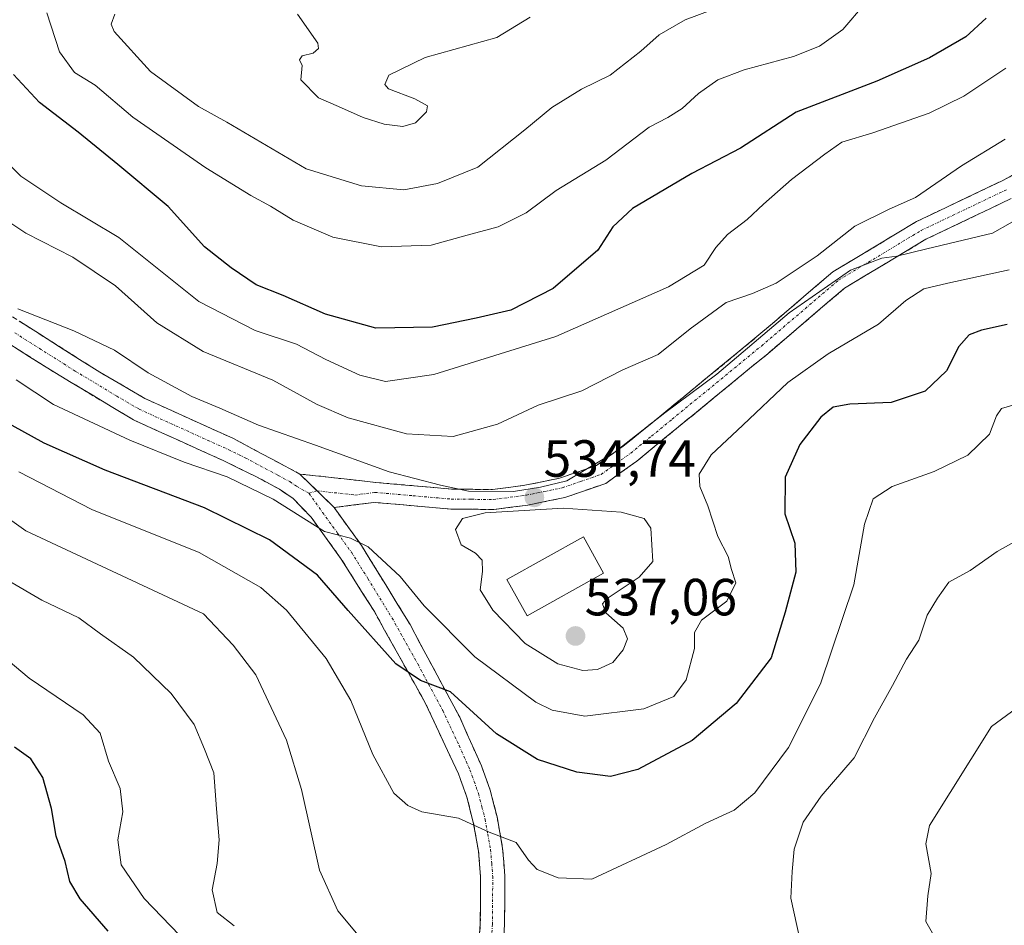
# Model space of a CAD drawing. Units: metres. Extents: x 611176 to 614652, y 4708501 to 4710870.
# Drawn here: x 612799 to 612987, y 4708700 to 4708873 of the extents above; entities that cross this region are included whole.
import ezdxf
from ezdxf.enums import TextEntityAlignment as Align

# ---------------------------------------------------------------- set-up
doc = ezdxf.new("R2010")
doc.units = ezdxf.units.M
doc.header["$MEASUREMENT"] = 0
doc.linetypes.add('TRAZO_Y_PUNTO', pattern=[1, 0.5, -0.25, 0, -0.25])
doc.linetypes.add('TRAZOSX2', pattern=[1.5, 1, -0.5])
for name, color, linetype, lineweight in [('Camino', 19, 'TRAZOSX2', 0), ('Camino Cxs', 19, 'Continuous', 0), ('Camino eje', 19, 'TRAZO_Y_PUNTO', 0), ('Carátula', 7, 'Continuous', 5), ('Curva de nivel maestra', 36, 'Continuous', 30), ('Curva de nivel normal', 36, 'Continuous', 0), ('Edificación', 1, 'Continuous', 13), ('Edificación Cxs', 1, 'Continuous', 13), ('Punto de cota en terreno', 7, 'Continuous', 0), ('Rótulo de punto de cota en terreno', 19, 'Continuous', 0)]:
    doc.layers.add(name, color=color, linetype=linetype, lineweight=lineweight)
doc.styles.add('Arial', font='txt', dxfattribs={"height": 0.2})

# ---------------------------------------------------------------- blocks, each defined once
blk = doc.blocks.new('*U195')
at = {"layer": 'Curva de nivel normal', "color": 36, "linetype": 'Continuous', "lineweight": 0}
for points in [[(612796.48, 4708765.61, 510), (612802.87, 4708761.84, 510), (612809.98, 4708758.49, 510), (612814.13, 4708755.45, 510), (612820.42, 4708750.94, 510), (612827.63, 4708743.99, 510), (612832.03, 4708738.05, 510), (612834, 4708733.36, 510), (612835.81, 4708728.84, 510), (612836.32, 4708721.9, 510), (612836.8, 4708715.99, 510), (612836.44, 4708711.46, 510), (612835.48, 4708706.45, 510), (612836.43, 4708702.08, 510), (612839.68, 4708699.54, 510)], [(612973.53, 4708697.68, 510), (612972.01, 4708700.36, 510), (612972.44, 4708705.27, 510), (612973.04, 4708709.54, 510), (612972.03, 4708715.22, 510), (612972.74, 4708718.72, 510), (612984.57, 4708737.68, 510), (612992.49, 4708743.48, 510)]]:
    blk.add_polyline3d(points, dxfattribs=at)
blk = doc.blocks.new('*U199')
at = {"layer": 'Curva de nivel normal', "color": 36, "linetype": 'Continuous', "lineweight": 0}
blk.add_polyline3d([(612896.34, 4708873.46, 565), (612889.94, 4708869.57, 565), (612876.27, 4708865.74, 565), (612869.26, 4708862.35, 565), (612868.51, 4708860.54, 565), (612869.25, 4708859.76, 565), (612874.25, 4708857.8, 565), (612876.69, 4708856.49, 565), (612876.48, 4708855.33, 565), (612874.42, 4708853.25, 565), (612871.99, 4708852.53, 565), (612868.37, 4708852.97, 565), (612864.36, 4708854.25, 565), (612859.66, 4708856.35, 565), (612855.81, 4708857.99, 565), (612852.47, 4708861.46, 565), (612852.72, 4708864.23, 565), (612852.2, 4708865.31, 565), (612852.7, 4708866.06, 565), (612854.83, 4708866.54, 565), (612855.84, 4708867.47, 565), (612855.71, 4708868.46, 565), (612851.79, 4708874.02, 565)], dxfattribs=at)
blk = doc.blocks.new('*U201')
at = {"layer": 'Curva de nivel normal', "color": 36, "linetype": 'Continuous', "lineweight": 0}
blk.add_polyline3d([(612798.29, 4708817.65, 535), (612809, 4708813.39, 535), (612816.82, 4708809.71, 535), (612823.25, 4708805.36, 535), (612831.57, 4708800.82, 535), (612836.98, 4708798.6, 535), (612844.36, 4708795.36, 535), (612855.26, 4708791.55, 535), (612869.37, 4708786.43, 535), (612879.2, 4708783.89, 535), (612884.56, 4708782.71, 535), (612893.13, 4708782.64, 535), (612898.32, 4708783.48, 535), (612903.32, 4708784.68, 535), (612912.32, 4708790.09, 535), (612922.08, 4708797.75, 535), (612932.04, 4708805.14, 535), (612945.91, 4708816.84, 535), (612957.64, 4708825, 535), (612963.62, 4708827.32, 535), (612966.49, 4708827.73, 535), (612972.24, 4708829.14, 535), (612984.81, 4708832.12, 535), (612994.92, 4708837.88, 535)], dxfattribs=at)
blk = doc.blocks.new('*U203')
at = {"layer": 'Curva de nivel normal', "color": 36, "linetype": 'Continuous', "lineweight": 0}
for points in [[(612793.1, 4708779.92, 515), (612799.81, 4708775.15, 515), (612833.86, 4708759.22, 515), (612839.49, 4708753.22, 515), (612843.86, 4708747.55, 515), (612849.74, 4708735.09, 515), (612852.56, 4708725.62, 515), (612856.02, 4708710.16, 515), (612859.54, 4708702.39, 515), (612864.09, 4708696.97, 515)], [(612947.92, 4708696.95, 515), (612946.23, 4708704.81, 515), (612946.45, 4708709.95, 515), (612946.84, 4708714.19, 515), (612948.55, 4708719.38, 515), (612952.02, 4708724.35, 515), (612958.34, 4708731.68, 515), (612962.21, 4708739.35, 515), (612965.68, 4708745.56, 515), (612968.36, 4708750.55, 515), (612970.72, 4708754.2, 515), (612972.31, 4708758.97, 515), (612974.24, 4708762.26, 515), (612976.45, 4708765.29, 515), (612980.52, 4708767.51, 515), (612985.66, 4708771.18, 515), (612989.89, 4708773.52, 515)]]:
    blk.add_polyline3d(points, dxfattribs=at)
blk = doc.blocks.new('*U208')
at = {"layer": 'Curva de nivel normal', "color": 36, "linetype": 'Continuous', "lineweight": 0}
blk.add_polyline3d([(612798.01, 4708804.03, 530), (612805.14, 4708799.33, 530), (612819.74, 4708792.5, 530), (612830.16, 4708788.29, 530), (612838.36, 4708785.5, 530), (612847.15, 4708781.19, 530), (612856.96, 4708775.02, 530), (612861.97, 4708773.71, 530), (612865.34, 4708772.06, 530), (612871.43, 4708766.38, 530), (612876.06, 4708760.75, 530), (612885.75, 4708751.01, 530), (612897.39, 4708742.35, 530), (612900.53, 4708740.8, 530), (612906.76, 4708739.69, 530), (612918.06, 4708741.06, 530), (612923.84, 4708743.44, 530), (612926.2, 4708746.64, 530), (612927.78, 4708752.63, 530), (612927.74, 4708755.67, 530), (612929.1, 4708758.01, 530), (612933.96, 4708761.65, 530), (612935.65, 4708765.21, 530), (612934.82, 4708767.71, 530), (612934.24, 4708770.23, 530), (612932.22, 4708774.07, 530), (612930.32, 4708779.94, 530), (612928.8, 4708783.64, 530), (612928.69, 4708786.01, 530), (612930.99, 4708789.65, 530), (612936.99, 4708795.34, 530), (612945.65, 4708803.54, 530), (612953.32, 4708809.01, 530), (612962.97, 4708814.7, 530), (612968.18, 4708819.23, 530), (612971.65, 4708821.48, 530), (612976.24, 4708822.54, 530), (612987.95, 4708825.07, 530)], dxfattribs=at)
blk = doc.blocks.new('*U215')
at = {"layer": 'Curva de nivel normal', "color": 36, "linetype": 'Continuous', "lineweight": 0}
blk.add_polyline3d([(612796.43, 4708750.3, 505), (612800.48, 4708746.92, 505), (612810.8, 4708739.93, 505), (612814.06, 4708736.42, 505), (612815.68, 4708731.04, 505), (612817.86, 4708725.82, 505), (612818.38, 4708721.34, 505), (612817.45, 4708716.01, 505), (612818.1, 4708711.2, 505), (612822.48, 4708704.79, 505), (612829.25, 4708697.72, 505)], dxfattribs=at)
blk = doc.blocks.new('*U216')
at = {"layer": 'Curva de nivel normal', "color": 36, "linetype": 'Continuous', "lineweight": 0}
blk.add_polyline3d([(612816.85, 4708874.02, 560), (612816.15, 4708872.13, 560), (612816.74, 4708870.7, 560), (612823.72, 4708863.05, 560), (612832.86, 4708856.34, 560), (612838.32, 4708853.34, 560), (612853.49, 4708844.4, 560), (612864.05, 4708841.18, 560), (612872.17, 4708840.4, 560), (612878.59, 4708841.62, 560), (612886.3, 4708844.75, 560), (612895.31, 4708851.87, 560), (612900.48, 4708856.14, 560), (612906.16, 4708859.69, 560), (612911.66, 4708862.38, 560), (612917.49, 4708866.92, 560), (612920.99, 4708870.1, 560), (612925.99, 4708872.92, 560), (612930.99, 4708874.77, 560)], dxfattribs=at)
blk = doc.blocks.new('*U222')
at = {"layer": 'Curva de nivel maestra', "color": 36, "linetype": 'Continuous', "lineweight": 30}
blk.add_polyline3d([(612983.54, 4708873.29, 550), (612979.66, 4708869.68, 550), (612972.74, 4708865.65, 550), (612962.65, 4708861.23, 550), (612947.22, 4708855.3, 550), (612936.54, 4708848.4, 550), (612927.23, 4708843.51, 550), (612915.92, 4708836.81, 550), (612912.15, 4708833.35, 550), (612909.26, 4708828.84, 550), (612900.73, 4708821.52, 550), (612892.65, 4708817.39, 550), (612885.99, 4708815.84, 550), (612877.65, 4708814.1, 550), (612866.78, 4708813.94, 550), (612857.15, 4708816.63, 550), (612849.06, 4708820.16, 550), (612843.9, 4708822.19, 550), (612839.12, 4708825.48, 550), (612834.05, 4708829.48, 550), (612827.1, 4708837.2, 550), (612817.46, 4708845.24, 550), (612809.83, 4708851.46, 550), (612802.43, 4708857.12, 550), (612797.45, 4708862.48, 550)], dxfattribs=at)
blk = doc.blocks.new('*U227')
at = {"layer": 'Curva de nivel maestra', "color": 36, "linetype": 'Continuous', "lineweight": 30}
blk.add_polyline3d([(612815.59, 4708698.48, 500), (612810.23, 4708704.72, 500), (612808.26, 4708708.01, 500), (612807.34, 4708711.84, 500), (612805.65, 4708716.67, 500), (612804.76, 4708721.98, 500), (612803.08, 4708727.91, 500), (612800.78, 4708731.47, 500), (612797.68, 4708733.74, 500)], dxfattribs=at)
blk = doc.blocks.new('5PATER')
at = {"layer": 'Carátula', "linetype": 'Continuous', "lineweight": 5}
h = blk.add_hatch(color=250, dxfattribs=at)
edge = h.paths.add_edge_path()
edge.add_ellipse((0, 0.01), major_axis=(-1.33, -1.34), ratio=0.999422, start_angle=0, end_angle=360)

msp = doc.modelspace()

# ---------------------------------------------------------------- linework, layer by layer
at = {"layer": 'Camino', "color": 19, "linetype": 'TRAZOSX2', "lineweight": 0}
for points in [[(612852.28, 4708786.01), (612866.81, 4708784.39), (612881.33, 4708783.12), (612889.12, 4708783.04), (612895.28, 4708783.85), (612901.97, 4708785.2), (612909.01, 4708787.65), (612914.4, 4708791.53), (612922.29, 4708797.98), (612939.34, 4708811.98), (612954.22, 4708824.68), (612970.23, 4708834.31), (612986.63, 4708842.14), (612999.59, 4708849.2)], [(612988.37, 4708838.73), (612972.05, 4708830.94), (612956.46, 4708821.56), (612941.79, 4708809.04), (612924.71, 4708795.02), (612916.73, 4708788.49), (612910.79, 4708784.22), (612902.98, 4708781.51), (612895.91, 4708780.07), (612889.35, 4708779.22), (612881.14, 4708779.3), (612866.43, 4708780.58), (612858.81, 4708779.59)], [(612790.94, 4708820.11), (612813.98, 4708805.51), (612822.61, 4708800.47), (612839.57, 4708792.79), (612852.28, 4708786.01)], [(612886.27, 4708692.38), (612886.79, 4708699.91), (612886.85, 4708708.91), (612886.45, 4708713.8), (612885.44, 4708719.4), (612884.22, 4708724.15), (612882.6, 4708728.61), (612876.32, 4708742.09), (612866.52, 4708759.67), (612860.19, 4708769.74), (612854.41, 4708777.75), (612850.96, 4708781.33), (612848.36, 4708783.11), (612843.98, 4708785.46), (612837.59, 4708788.59), (612820.45, 4708796.35), (612804.55, 4708805.93), (612788.64, 4708816.06)], [(612858.81, 4708779.59), (612864.05, 4708772.34), (612873.34, 4708757.2), (612882.85, 4708739.44), (612887, 4708730.15), (612888.66, 4708725.52), (612889.99, 4708720.4), (612891.06, 4708714.4), (612891.49, 4708709.08), (612891.43, 4708699.73), (612890.86, 4708691.55)]]:
    msp.add_lwpolyline(points, dxfattribs=at)
at = {"layer": 'Camino Cxs', "color": 19, "linetype": 'Continuous', "lineweight": 0}
msp.add_lwpolyline([(612852.28, 4708786.01), (612858.81, 4708779.59)], dxfattribs=at)
msp.add_lwpolyline([(612852.28, 4708786.01), (612858.81, 4708779.59)], dxfattribs=at)
for points in [[(612988.37, 4708838.73, 536.02), (612984.29, 4708836.78, 535.86), (612980.21, 4708834.84, 535.82), (612976.13, 4708832.89, 535.3), (612972.05, 4708830.94, 534.93), (612968.15, 4708828.6, 534.87), (612964.26, 4708826.25, 534.12), (612960.36, 4708823.91, 534.38), (612956.46, 4708821.56, 534.21), (612952.79, 4708818.43, 534.08), (612949.13, 4708815.3, 533.85), (612945.46, 4708812.17, 533.64), (612941.79, 4708809.04, 533.8), (612938.37, 4708806.24, 533.53), (612934.96, 4708803.43, 533.73), (612931.54, 4708800.63, 533.79), (612928.13, 4708797.82, 533.64), (612924.71, 4708795.02, 533.73), (612922.05, 4708792.84, 533.58), (612919.39, 4708790.67, 533.76), (612916.73, 4708788.49, 533.89), (612913.76, 4708786.36, 534.18), (612910.79, 4708784.22, 534.32), (612906.89, 4708782.87, 534.51), (612902.98, 4708781.51, 534.98), (612899.45, 4708780.79, 535.14), (612895.91, 4708780.07, 535.12), (612892.63, 4708779.65, 535.03), (612889.35, 4708779.22, 534.93), (612885.25, 4708779.26, 534.82), (612881.14, 4708779.3, 534.57), (612876.24, 4708779.73, 534.14), (612871.33, 4708780.15, 533.48), (612866.43, 4708780.58, 532.72), (612862.62, 4708780.09, 531.61), (612858.81, 4708779.59, 531.17), (612855.55, 4708782.8, 531.62), (612852.28, 4708786.01, 532.02), (612857.12, 4708785.47, 532.43), (612861.97, 4708784.93, 532.75), (612866.81, 4708784.39, 533.38), (612871.65, 4708783.97, 533.81), (612876.49, 4708783.54, 534.38), (612881.33, 4708783.12, 535.24), (612885.23, 4708783.08, 535.36), (612889.12, 4708783.04, 535.32), (612892.2, 4708783.45, 535.26), (612895.28, 4708783.85, 535.2), (612898.63, 4708784.53, 535.24), (612901.97, 4708785.2, 535.26), (612905.49, 4708786.43, 535.23), (612909.01, 4708787.65, 534.94), (612911.71, 4708789.59, 535.02), (612914.4, 4708791.53, 535.03), (612917.03, 4708793.68, 534.52), (612919.66, 4708795.83, 534.96), (612922.29, 4708797.98, 534.93), (612925.7, 4708800.78, 535.48), (612929.11, 4708803.58, 535.53), (612932.52, 4708806.38, 535.7), (612935.93, 4708809.18, 535.19), (612939.34, 4708811.98, 535.46), (612943.06, 4708815.16, 535.27), (612946.78, 4708818.33, 534.95), (612950.5, 4708821.51, 535.82), (612954.22, 4708824.68, 535.99), (612958.22, 4708827.09, 535.65), (612962.23, 4708829.5, 535.63), (612966.23, 4708831.9, 535.9), (612970.23, 4708834.31, 536.33), (612974.33, 4708836.27, 537.05), (612978.43, 4708838.23, 536.68), (612982.53, 4708840.18, 536.87), (612986.63, 4708842.14, 537.16), (612990.95, 4708844.49, 536.82)], [(612798.62, 4708815.24, 533.09), (612802.46, 4708812.81, 532.79), (612806.3, 4708810.38, 533.02), (612810.14, 4708807.94, 533.01), (612813.98, 4708805.51, 532.85), (612818.3, 4708802.99, 532.76), (612822.61, 4708800.47, 532.85), (612826.85, 4708798.55, 532.52), (612831.09, 4708796.63, 533.17), (612835.33, 4708794.71, 532.79), (612839.57, 4708792.79, 532.8), (612843.81, 4708790.53, 532.66), (612848.04, 4708788.27, 531.95), (612852.28, 4708786.01, 532.02), (612852.28, 4708786.01, 532.02), (612855.55, 4708782.8, 531.62), (612858.81, 4708779.59, 531.17), (612861.43, 4708775.97, 530.34), (612864.05, 4708772.34, 529.75), (612866.37, 4708768.56, 528.68), (612868.7, 4708764.77, 528.51), (612871.02, 4708760.99, 527.56), (612873.34, 4708757.2, 527.05), (612875.24, 4708753.65, 526.13), (612877.14, 4708750.1, 525.82), (612879.05, 4708746.54, 525.57), (612880.95, 4708742.99, 524.24), (612882.85, 4708739.44, 524.08), (612884.23, 4708736.34, 523.5), (612885.62, 4708733.25, 522.71), (612887, 4708730.15, 522.28), (612888.66, 4708725.52, 521.41), (612889.33, 4708722.96, 520.89), (612889.99, 4708720.4, 520.4), (612890.53, 4708717.4, 519.94), (612891.06, 4708714.4, 519.55), (612891.28, 4708711.74, 519.17), (612891.49, 4708709.08, 518.79), (612891.46, 4708704.41, 518.01), (612891.43, 4708699.73, 517.26), (612891.15, 4708695.64, 516.67)], [(612886.53, 4708696.15, 516.63), (612886.79, 4708699.91, 517.12), (612886.82, 4708704.41, 517.9), (612886.85, 4708708.91, 518.59), (612886.45, 4708713.8, 519.12), (612885.95, 4708716.6, 519.5), (612885.44, 4708719.4, 519.97), (612884.22, 4708724.15, 520.88), (612882.6, 4708728.61, 521.57), (612880.51, 4708733.1, 522.66), (612878.41, 4708737.6, 523.32), (612876.32, 4708742.09, 524.2), (612874.36, 4708745.61, 524.55), (612872.4, 4708749.12, 525.29), (612870.44, 4708752.64, 525.59), (612868.48, 4708756.15, 525.78), (612866.52, 4708759.67, 526.55), (612864.41, 4708763.03, 526.97), (612862.3, 4708766.38, 527.68), (612860.19, 4708769.74, 528.31), (612857.3, 4708773.75, 529.15), (612854.41, 4708777.75, 530.39), (612850.96, 4708781.33, 530.98), (612848.36, 4708783.11, 530.92), (612843.98, 4708785.46, 530.6), (612840.79, 4708787.03, 530.85), (612837.59, 4708788.59, 531.4), (612833.31, 4708790.53, 531.32), (612829.02, 4708792.47, 531.4), (612824.74, 4708794.41, 531.52), (612820.45, 4708796.35, 531.34), (612816.48, 4708798.75, 532.02), (612812.5, 4708801.14, 531.68), (612808.53, 4708803.54, 531.94), (612804.55, 4708805.93, 531.82), (612800.57, 4708808.46, 531.66), (612796.6, 4708811, 531.38)]]:
    msp.add_polyline3d(points, dxfattribs=at)
at = {"layer": 'Camino eje', "color": 19, "linetype": 'TRAZO_Y_PUNTO', "lineweight": 0}
for points in [[(612855.55, 4708782.8), (612862.81, 4708781.99), (612866.62, 4708782.49), (612873.88, 4708781.85), (612881.24, 4708781.21), (612885.13, 4708781.17), (612889.24, 4708781.13), (612892.52, 4708781.56), (612895.6, 4708781.96), (612898.94, 4708782.64), (612902.48, 4708783.36), (612906, 4708784.58), (612909.9, 4708785.94), (612912.87, 4708788.07), (612915.57, 4708790.01), (612919.56, 4708793.28), (612923.5, 4708796.5), (612940.57, 4708810.51), (612955.34, 4708823.12), (612971.14, 4708832.63), (612987.5, 4708840.44)], [(612797.75, 4708813.02), (612809.27, 4708805.72), (612817.22, 4708800.93), (612821.53, 4708798.41), (612838.58, 4708790.69), (612841.78, 4708789.13), (612848.13, 4708785.74), (612850.32, 4708784.56), (612851.62, 4708783.67), (612854.02, 4708782.31)], [(612855.55, 4708782.8), (612854.02, 4708782.31)], [(612854.02, 4708782.31), (612856.61, 4708778.67), (612859.5, 4708774.67), (612862.12, 4708771.04), (612865.29, 4708766.01), (612869.93, 4708758.44), (612874.83, 4708749.65), (612879.59, 4708740.77), (612882.73, 4708734.03), (612884.8, 4708729.38), (612885.61, 4708727.15), (612886.44, 4708724.84), (612887.11, 4708722.28), (612887.72, 4708719.9), (612888.22, 4708717.1), (612888.76, 4708714.1), (612888.97, 4708711.44), (612889.17, 4708709), (612889.11, 4708699.82), (612888.85, 4708696.06)]]:
    msp.add_lwpolyline(points, dxfattribs=at)
at = {"layer": 'Curva de nivel maestra', "color": 36, "linetype": 'Continuous', "lineweight": 30}
msp.add_polyline3d([(612987.61, 4708814.64, 525), (612982.68, 4708813.56, 525), (612980.31, 4708812.65, 525), (612978.32, 4708810.43, 525), (612975.99, 4708805.73, 525), (612971.93, 4708801.84, 525), (612965.38, 4708799.72, 525), (612957.47, 4708799.37, 525), (612954.31, 4708798.8, 525), (612951.96, 4708796.88, 525), (612947.93, 4708791.68, 525), (612945.09, 4708785.39, 525), (612945.05, 4708778.37, 525), (612946.98, 4708772.78, 525), (612947.15, 4708767.2, 525), (612945.09, 4708759.56, 525), (612942.46, 4708750.85, 525), (612935.71, 4708742.1, 525), (612927.34, 4708735.01, 525), (612916.9, 4708729.48, 525), (612911.72, 4708728.08, 525), (612905.24, 4708728.93, 525), (612897.74, 4708731.34, 525), (612889.88, 4708736.28, 525), (612881.09, 4708744.3, 525), (612875.38, 4708746.48, 525), (612870.65, 4708749.67, 525), (612861.52, 4708759.88, 525), (612855.62, 4708766.64, 525), (612846.49, 4708773.4, 525), (612834.01, 4708779.53, 525), (612814.99, 4708786.77, 525), (612803.32, 4708791.91, 525), (612791.62, 4708798.38, 525)], dxfattribs=at)
at = {"layer": 'Curva de nivel normal', "color": 36, "linetype": 'Continuous', "lineweight": 0}
for points in [[(612803.86, 4708874.28, 555), (612806.26, 4708866.81, 555), (612809.14, 4708862.85, 555), (612813.12, 4708860.44, 555), (612820.32, 4708854.34, 555), (612827.22, 4708849.55, 555), (612834.3, 4708844.61, 555), (612842.86, 4708839.34, 555), (612846.66, 4708837.3, 555), (612850.99, 4708834.6, 555), (612858.55, 4708831.37, 555), (612867.88, 4708829.48, 555), (612877.42, 4708829.83, 555), (612884.29, 4708831.74, 555), (612890.21, 4708833.35, 555), (612895.54, 4708835.98, 555), (612901.33, 4708840.27, 555), (612910.78, 4708846.08, 555), (612919.11, 4708852.4, 555), (612922.7, 4708854.23, 555), (612925.44, 4708855.94, 555), (612928.51, 4708858.86, 555), (612932.25, 4708861.46, 555), (612937.26, 4708863.36, 555), (612946.72, 4708865.94, 555), (612951.66, 4708867.91, 555), (612956.16, 4708871.07, 555), (612960.32, 4708875.91, 555)], [(612987.32, 4708863.69, 545), (612979.32, 4708858.35, 545), (612972.65, 4708855.06, 545), (612961.87, 4708851.33, 545), (612955.94, 4708849.52, 545), (612952.71, 4708847.21, 545), (612946.32, 4708842.4, 545), (612940.99, 4708837.63, 545), (612937.87, 4708834.73, 545), (612934.1, 4708831.86, 545), (612931.85, 4708829.35, 545), (612929.65, 4708825.96, 545), (612922.81, 4708821.81, 545), (612901.23, 4708812.31, 545), (612877.88, 4708805.03, 545), (612868.65, 4708803.72, 545), (612863.71, 4708804.96, 545), (612857.22, 4708807.94, 545), (612851.64, 4708810.85, 545), (612843.69, 4708813.48, 545), (612832.91, 4708819.04, 545), (612817.64, 4708831.29, 545), (612806.52, 4708837.9, 545), (612798.86, 4708843, 545), (612794.99, 4708846.87, 545)], [(612987.22, 4708850.11, 540), (612978.86, 4708845.01, 540), (612970.05, 4708838.92, 540), (612965.04, 4708836.7, 540), (612958.46, 4708833.43, 540), (612951.24, 4708827.74, 540), (612943.42, 4708822.55, 540), (612938.86, 4708820.56, 540), (612933.83, 4708818.83, 540), (612926.95, 4708813.79, 540), (612920.79, 4708808.91, 540), (612914.09, 4708805.94, 540), (612906.2, 4708801.95, 540), (612897.85, 4708799.21, 540), (612890.05, 4708795.52, 540), (612881.6, 4708793.2, 540), (612872.64, 4708793.67, 540), (612861.54, 4708796.74, 540), (612855.6, 4708799.32, 540), (612847.11, 4708803.98, 540), (612833.79, 4708809.48, 540), (612824.92, 4708814.95, 540), (612816.99, 4708822.02, 540), (612808.84, 4708827.53, 540), (612799.82, 4708832.1, 540), (612787.14, 4708840.52, 540)], [(612798.48, 4708786.45, 520), (612812.49, 4708779.24, 520), (612833.01, 4708770.98, 520), (612844.83, 4708764.31, 520), (612849.68, 4708759.96, 520), (612857.28, 4708750.68, 520), (612862.05, 4708742.67, 520), (612866.24, 4708732.34, 520), (612870.24, 4708724.93, 520), (612872.92, 4708722.53, 520), (612875.62, 4708721.32, 520), (612882.64, 4708720.13, 520), (612888.48, 4708717.44, 520), (612893.62, 4708715.49, 520), (612895.98, 4708712.09, 520), (612897.64, 4708710.34, 520), (612901.68, 4708708.7, 520), (612908.12, 4708708.45, 520), (612922.36, 4708715.07, 520), (612929.92, 4708719.2, 520), (612935.39, 4708721.68, 520), (612939.32, 4708725.01, 520), (612945.77, 4708733.68, 520), (612951.85, 4708745.88, 520), (612958.27, 4708764.79, 520), (612960.31, 4708776.41, 520), (612961.98, 4708781.25, 520), (612965.58, 4708783.59, 520), (612973.65, 4708786.52, 520), (612980.07, 4708789.64, 520), (612984.18, 4708793.63, 520), (612985.54, 4708797.16, 520), (612986.52, 4708798.55, 520), (612988.65, 4708799.21, 520)], [(612906.38, 4708748.41, 535), (612909.23, 4708748.58, 535), (612912.16, 4708749.92, 535), (612914.14, 4708752.33, 535), (612914.98, 4708754.47, 535), (612914.11, 4708756.51, 535), (612910.78, 4708759.44, 535), (612910.18, 4708761.15, 535), (612911.06, 4708762.17, 535), (612917.18, 4708766.26, 535), (612919.8, 4708769.27, 535), (612919.39, 4708775.65, 535), (612918.15, 4708777.51, 535), (612913.73, 4708778.71, 535), (612902.63, 4708779.5, 535), (612887.71, 4708778.56, 535), (612883.36, 4708777.47, 535), (612882.04, 4708775.41, 535), (612883.12, 4708772.48, 535), (612885.87, 4708770.88, 535), (612887.12, 4708769.55, 535), (612887.18, 4708767.35, 535), (612886.74, 4708763.86, 535), (612889.17, 4708759.94, 535), (612895.39, 4708753.6, 535), (612901.62, 4708749.65, 535), (612906.38, 4708748.41, 535)]]:
    msp.add_polyline3d(points, dxfattribs=at)
at = {"layer": 'Edificación', "color": 1, "linetype": 'Continuous', "lineweight": 13}
msp.add_polyline3d([(612910.37, 4708767, 536.02), (612895.73, 4708758.86, 535.81), (612891.85, 4708765.85, 535.61), (612906.51, 4708773.99, 536.17), (612910.37, 4708767, 536.02)], dxfattribs=at)
at = {"layer": 'Edificación Cxs', "color": 1, "linetype": 'Continuous', "lineweight": 13}
msp.add_polyline3d([(612910.37, 4708767, 536.02), (612895.73, 4708758.86, 535.81), (612891.85, 4708765.85, 535.61), (612906.51, 4708773.99, 536.17), (612910.37, 4708767, 536.02)], close=True, dxfattribs=at)

# ---------------------------------------------------------------- block references
at = {"layer": 'Curva de nivel maestra', "color": 36, "linetype": 'Continuous', "lineweight": 30}
for name in ['*U222', '*U227']:
    msp.add_blockref(name, (0, 0), dxfattribs=at)
at = {"layer": 'Curva de nivel normal', "color": 36, "linetype": 'Continuous', "lineweight": 0}
for name in ['*U199', '*U216', '*U201', '*U208', '*U203', '*U215', '*U195']:
    msp.add_blockref(name, (0, 0), dxfattribs=at)
at = {"layer": 'Punto de cota en terreno', "linetype": 'Continuous', "lineweight": 0}
for p in [(612897.13, 4708781.53, 534.74), (612905, 4708755, 537.06)]:
    msp.add_blockref('5PATER', p, dxfattribs=at)

# ---------------------------------------------------------------- texts
at = {"layer": 'Rótulo de punto de cota en terreno', "color": 19, "linetype": 'Continuous', "lineweight": 0, "style": 'Arial'}
for s, p in [('534,74', (612898.89, 4708783.29)), ('537,06', (612906.76, 4708756.76))]:
    msp.add_text(s, height=7, dxfattribs=at).set_placement(p, align=Align.BOTTOM_LEFT)

doc.saveas('drawing.dxf')
